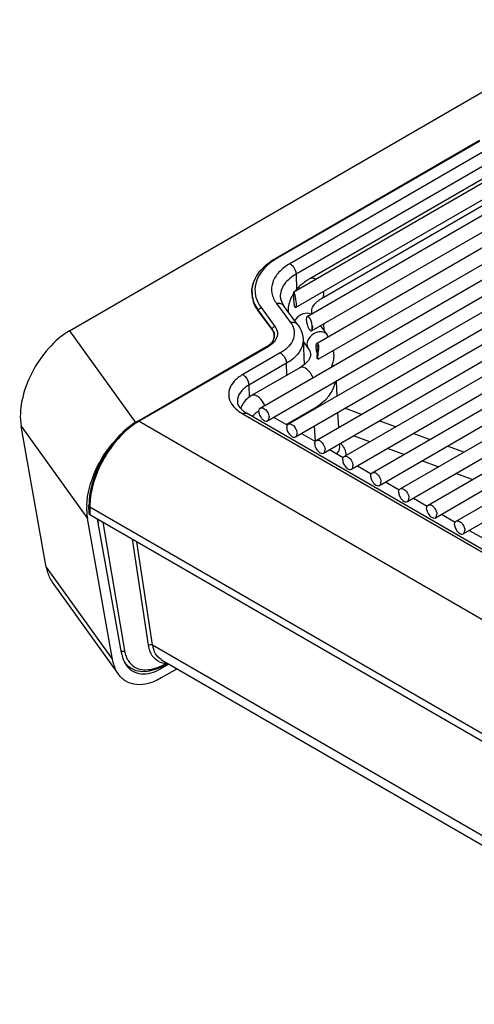
# Model space of a CAD drawing. Units: millimetres. Extents: x 0 to 594, y 0 to 420.
# Drawn here: x 393 to 409, y 75 to 109 of the extents above; entities that cross this region are included whole.
import ezdxf

# ---------------------------------------------------------------- set-up
doc = ezdxf.new("R2010")
doc.units = ezdxf.units.MM
doc.header["$LTSCALE"] = 32.67
doc.layers.get('0').update_dxf_attribs({"linetype": 'CONTINUOUS'})

msp = doc.modelspace()

# ---------------------------------------------------------------- linework, layer by layer
at = {"color": 7, "linetype": 'CONTINUOUS'}
for p, q in [((401.3597, 95.8009), (424.4749, 109.1464)), ((401.6097, 95.3679), (424.7249, 108.7134)), ((402.3214, 95.2457), (425.4366, 108.5912)), ((402.5703, 99.2537), (418.5477, 108.4782)), ((402.9719, 98.9525), (419.2593, 108.356)), ((402.5714, 94.8127), (425.6866, 108.1582)), ((403.1209, 98.4612), (419.5093, 107.923)), ((403.2831, 94.6905), (426.3983, 108.036)), ((403.3091, 98.0368), (420.4356, 107.9247)), ((403.3531, 97.4849), (420.836, 107.5786)), ((417.7317, 107.7931), (403.46, 99.5534)), ((403.533, 94.2575), (426.6483, 107.603)), ((404.2447, 94.1353), (427.3599, 107.4808)), ((404.4947, 93.7023), (427.6099, 107.0478)), ((405.2064, 93.5801), (428.3216, 106.9256)), ((394.8007, 98.4614), (409.0273, 106.6751)), ((405.4564, 93.1471), (428.5716, 106.4926)), ((406.1681, 93.0249), (429.2833, 106.3704)), ((406.4181, 92.5919), (429.5333, 105.9374)), ((407.1297, 92.4697), (430.245, 105.8152)), ((407.3797, 92.0366), (430.495, 105.3821)), ((408.0914, 91.9144), (431.2066, 105.26)), ((401.9139, 100.969), (408.8984, 105.0015)), ((408.3414, 91.4814), (431.4566, 104.8269)), ((402.5154, 99.7994), (410.281, 104.2829)), ((410.0383, 104.2751), (403.06, 100.2462)), ((402.5152, 99.5452), (402.5152, 99.7972)), ((402.5153, 99.7973), (402.5154, 99.7994)), ((401.0731, 99.7802), (401.0731, 99.6914)), ((401.7614, 98.5001), (401.2879, 99.1441)), ((402.6403, 98.6762), (402.1584, 99.3317)), ((403.4225, 98.6353), (403.6536, 98.321)), ((402.8288, 98.1632), (402.866, 97.2936)), ((397.1419, 95.3563), (401.5764, 97.9165)), ((402.832, 98.0879), (403.009, 97.8471)), ((403.2912, 98.0094), (403.2866, 97.996)), ((403.3142, 97.6898), (403.3031, 97.7398)), ((403.3227, 97.7461), (403.3097, 97.6672)), ((403.3171, 97.5025), (403.3313, 97.4942)), ((403.3445, 97.7057), (403.3388, 97.6642)), ((403.3443, 97.4869), (403.3467, 97.4852)), ((402.7131, 97.1882), (401.0584, 96.2329)), ((403.9633, 96.7267), (403.9894, 96.2087)), ((402.2454, 95.2397), (403.195, 95.788)), ((409.6449, 90.5718), (400.9039, 95.6182)), ((401.8165, 95.4873), (402.2903, 95.2137)), ((404.0177, 95.6477), (404.0438, 95.1297)), ((393.9981, 90.338), (393.1326, 95.1783)), ((402.7782, 94.9321), (403.252, 94.6585)), ((404.072, 94.5686), (404.0774, 94.461)), ((403.7398, 94.3769), (404.2137, 94.1033)), ((404.7015, 93.8217), (405.1753, 93.5481)), ((405.6632, 93.2665), (406.137, 92.9929)), ((406.6249, 92.7112), (407.0987, 92.4377)), ((395.3879, 92.4541), (395.3882, 92.4591)), ((395.4656, 92.4532), (395.4656, 92.4526)), ((395.4698, 92.177), (395.4656, 92.4526)), ((395.4949, 92.4119), (429.9452, 72.5224)), ((429.9494, 72.2472), (395.4991, 92.1367)), ((407.5865, 92.156), (408.0604, 91.8825)), ((396.2798, 87.1647), (395.4144, 92.005)), ((396.5814, 87.3945), (395.7605, 91.9858)), ((408.5482, 91.6008), (409.022, 91.3273)), ((394.2025, 89.8249), (396.4842, 86.6515)), ((396.6864, 87.0718), (396.7081, 87.0432)), ((398.2125, 87.008), (397.9479, 86.8552)), ((397.9568, 87.1556), (430.6804, 68.2631)), ((397.9803, 86.9242), (398.0857, 86.9812)), ((398.1007, 86.9898), (398.0856, 86.9811)), ((398.1007, 86.9899), (398.1754, 87.0285)), ((398.4953, 86.8447), (397.9479, 86.5286))]:
    msp.add_line(p, q, dxfattribs=at)
at = {"color": 9, "linetype": 'CONTINUOUS'}
for p, q in [((408.9125, 104.9759), (401.9639, 100.9641)), ((409.186, 104.695), (402.3761, 100.7633)), ((409.528, 104.4112), (402.5881, 100.4045)), ((402.5881, 100.4045), (402.604, 99.8697)), ((401.2956, 99.1485), (401.7691, 98.5046)), ((401.2956, 99.1336), (401.2956, 99.1485)), ((401.3877, 99.2527), (401.8612, 98.6088)), ((401.9167, 99.3989), (402.3986, 98.7435)), ((394.8007, 98.4614), (397.0677, 95.3086)), ((401.7691, 98.5046), (401.7691, 98.4876)), ((403.1472, 98.5106), (403.1472, 98.6287)), ((403.5306, 98.6978), (403.542, 98.4728)), ((401.6264, 97.9116), (397.1919, 95.3513)), ((402.0471, 97.6993), (400.7539, 96.9527)), ((403.3291, 97.5556), (403.2991, 97.5658)), ((402.2591, 97.3405), (400.9659, 96.5939)), ((402.2712, 96.9331), (402.2591, 97.3405)), ((400.9659, 96.5939), (400.9783, 96.1782)), ((403.1969, 95.7511), (403.195, 95.788)), ((404.8346, 95.5863), (404.2709, 95.7939)), ((400.7539, 95.6034), (409.5131, 90.5463)), ((393.1326, 95.1783), (395.4144, 92.005)), ((397.1919, 95.3513), (431.6423, 75.4618)), ((403.2519, 94.6584), (403.2251, 95.1901)), ((406.0088, 95.1538), (405.4451, 95.3614)), ((405.1245, 94.6432), (404.5608, 94.8508)), ((407.183, 94.7213), (406.6193, 94.9289)), ((406.2987, 94.2107), (405.735, 94.4183)), ((408.3572, 94.2887), (407.7935, 94.4964)), ((407.4729, 93.7782), (406.9092, 93.9858)), ((408.6471, 93.3457), (408.0834, 93.5533)), ((395.4949, 92.4119), (395.4991, 92.1367)), ((395.7619, 91.9849), (395.7853, 91.8467)), ((395.9399, 91.8822), (396.6864, 87.472)), ((397.5137, 87.6524), (396.9599, 91.2933)), ((397.654, 87.6646), (397.1157, 91.2034)), ((393.9981, 90.338), (396.2798, 87.1647)), ((397.654, 87.6646), (430.6138, 68.6357)), ((398.1063, 87.0255), (398.1214, 87.0342)), ((397.9179, 86.897), (397.9479, 86.8552))]:
    msp.add_line(p, q, dxfattribs=at)
at = {"color": 7, "linetype": 'CONTINUOUS'}
for points in [[(395.388, 92.4541), (395.388, 92.4559), (395.3883, 92.4591)], [(396.7081, 87.0432), (396.8129, 86.9348), (396.9372, 86.8498), (397.0791, 86.7905), (397.2366, 86.7587), (397.4077, 86.7554), (397.5915, 86.7819), (397.7837, 86.8385), (397.9803, 86.9242)]]:
    msp.add_lwpolyline(points, dxfattribs=at)
at = {"color": 9, "linetype": 'CONTINUOUS'}
for centre, radius, start, end in [((403.1229, 98.9475), 2.3259, 120.88179, 125.1498), ((403.2128, 98.8006), 2.4981, 119.99795, 120.92231), ((402.9476, 98.579), 0.4628, 143.55799, 150.71628), ((401.5121, 98.2789), 0.3365, 0.01604, 10.34932), ((400.8904, 95.6707), 0.6574, 19.29288, 26.34391), ((401.4924, 96.8836), 1.4779, 236.80302, 240.02317), ((398.4423, 93.197), 2.491, 121.01718, 125.32776), ((398.3327, 93.3757), 2.2813, 120.00252, 120.96949), ((403.2387, 93.8459), 1.1569, 36.33293, 40.42595), ((397.7767, 92.4118), 2.2818, 179.02004, 179.99728), ((398.1185, 87.6053), 0.5692, 246.72412, 253.93088), ((397.1813, 88.6032), 1.8285, 293.41671, 296.74448), ((398.1293, 87.6441), 0.6094, 253.96276, 261.25687), ((397.12, 88.7266), 1.9663, 296.71975, 298.03371), ((398.1386, 87.7061), 0.6721, 261.27628, 268.53354), ((397.0886, 88.7858), 2.0334, 298.03126, 298.91481), ((397.0683, 88.8227), 2.0754, 298.91344, 299.39905), ((397.0518, 88.8519), 2.109, 299.39935, 300.0002), ((398.9192, 84.4864), 2.6697, 106.71761, 107.38793)]:
    msp.add_arc(centre, radius, start, end, dxfattribs=at)
at = {"color": 7, "linetype": 'CONTINUOUS'}
for centre, radius, start, end in [((403.6994, 98.9391), 1.4417, 135.72763, 141.58603), ((401.9969, 99.7756), 0.9315, 179.6846, 179.99477), ((402.0005, 99.7757), 0.9351, 180.00081, 185.18197), ((402.0174, 99.7774), 0.9522, 185.19061, 190.32636), ((402.067, 99.7876), 1.0028, 190.38807, 199.74288), ((405.7524, 99.5443), 3.2371, 179.98442, 180.14927), ((403.3406, 99.1419), 1.0253, 180.15425, 181.42397), ((402.7822, 98.5633), 0.3695, 357.77602, 0.02958), ((401.4688, 98.2835), 0.3732, 340.65984, 341.39245), ((401.5066, 98.2745), 0.3344, 0.0051, 4.49805), ((401.5612, 98.2822), 0.2877, 345.73877, 347.17177), ((401.5822, 98.279), 0.2664, 358.86539, 359.99986), ((402.5665, 97.5214), 1.3495, 33.16641, 36.3371), ((403.668, 97.9231), 0.3903, 179.64341, 182.22841), ((403.3928, 97.9594), 0.1123, 160.99105, 164.73264), ((402.9582, 97.9143), 0.3805, 2.15666, 4.99893), ((402.8526, 97.9102), 0.4861, 359.95617, 2.17583), ((402.8156, 97.64), 1.0714, 0.17503, 7.85666), ((403.6729, 97.5553), 0.3438, 178.61642, 179.95657), ((399.8179, 98.1931), 3.5601, 352.12979, 352.82016), ((397.7078, 92.349), 2.3223, 177.40578, 181.24045), ((397.4391, 92.3429), 2.0534, 181.23269, 185.43101), ((397.2816, 92.3294), 1.8954, 185.47602, 186.26773), ((397.1461, 92.3133), 1.759, 186.22938, 190.09628), ((397.5693, 87.5239), 0.9917, 201.53039, 207.42788)]:
    msp.add_arc(centre, radius, start, end, dxfattribs=at)
for centre, major_axis, ratio, start_param, end_param in [((403.0464, 98.7069), (-0.0679, 0.2484), 0.3242342, -1.9777384, 3.7184001), ((401.3539, 96.8492), (2.6022, -0.0007), 0.5768677, 0.2675738, 0.3118595), ((401.3539, 96.8492), (2.6022, -0.0007), 0.5768677, -0.7846516, -0.0881311), ((395.5698, 92.1776), (0.1, 0), 0.577342, -3.1328634, -2.3563426)]:
    msp.add_ellipse(centre, major_axis=major_axis, ratio=ratio, start_param=start_param, end_param=end_param, dxfattribs=at)
for points, knots in [([(401.0731, 99.7802), (401.0731, 99.9726), (401.203, 100.388), (401.5047, 100.6855), (401.6808, 100.8164)], [0, 0, 0, 0, 0.4671951, 1, 1, 1, 1]), ([(401.0654, 99.7808), (401.0656, 99.8158), (401.0743, 99.9582), (401.116, 100.0979), (401.1613, 100.1954)], [0, 0, 0, 0, 0.2455678, 1, 1, 1, 1]), ([(403.06, 100.2462), (403.0232, 100.2249), (402.8826, 100.1381), (402.7526, 100.0334), (402.667, 99.9455)], [0, 0, 0, 0, 0.2575099, 1, 1, 1, 1]), ([(402.5154, 99.7994), (402.5195, 99.8018), (402.5166, 99.7675), (402.5242, 99.7596), (402.527, 99.7466)], [0, 0, 0, 0, 0.2618117, 1, 1, 1, 1]), ([(402.046, 99.6217), (402.047, 99.5986), (402.0601, 99.4944), (402.1102, 99.3973), (402.1584, 99.3317)], [0, 0, 0, 0, 0.2210028, 1, 1, 1, 1]), ([(402.5703, 99.2538), (402.5625, 99.2492), (402.5339, 99.2827), (402.525, 99.3712), (402.5154, 99.4668), (402.5153, 99.5358)], [0, 0, 0, 0, 0.0914032, 0.3038892, 1, 1, 1, 1]), ([(402.527, 99.7466), (402.5317, 99.7253), (402.558, 99.6078), (402.5842, 99.4892), (402.5902, 99.3907)], [0, 0, 0, 0, 0.1811067, 1, 1, 1, 1]), ([(403.46, 99.5534), (403.355, 99.4928), (403.2008, 99.3824), (403.1151, 99.2038), (403.1146, 99.1402)], [0, 0, 0, 0, 0.6558684, 1, 1, 1, 1]), ([(401.2879, 99.1441), (401.2702, 99.1683), (401.2047, 99.2636), (401.1521, 99.3681), (401.1232, 99.4488)], [0, 0, 0, 0, 0.2593229, 1, 1, 1, 1]), ([(402.5915, 99.3506), (402.5915, 99.3281), (402.5896, 99.2968), (402.5799, 99.2593), (402.5703, 99.2538)], [0, 0, 0, 0, 0.6684668, 1, 1, 1, 1]), ([(403.1146, 99.1402), (403.1145, 99.1177), (403.1203, 99.0862), (403.1309, 99.0567), (403.1342, 99.0485)], [0, 0, 0, 0, 0.7156791, 1, 1, 1, 1]), ([(394.8007, 98.4614), (394.5295, 98.3049), (394.0237, 97.8615), (393.4626, 97.0267), (393.1238, 96.1054), (393.0817, 95.4631), (393.1326, 95.1783)], [0, 0, 0, 0, 0.2435005, 0.5128819, 0.775078, 1, 1, 1, 1]), ([(401.8399, 98.3007), (401.8385, 98.3179), (401.8274, 98.3893), (401.7938, 98.456), (401.7614, 98.5001)], [0, 0, 0, 0, 0.2398443, 1, 1, 1, 1]), ([(402.6403, 98.6762), (402.6682, 98.6383), (402.7678, 98.484), (402.823, 98.2997), (402.8288, 98.1632)], [0, 0, 0, 0, 0.2559041, 1, 1, 1, 1]), ([(403.009, 97.8471), (403.0227, 97.8286), (403.0623, 97.7667), (403.0881, 97.6931), (403.0877, 97.6423)], [0, 0, 0, 0, 0.3118235, 1, 1, 1, 1]), ([(403.2776, 97.9256), (403.2775, 97.9424), (403.2787, 97.9639), (403.2833, 97.9847), (403.2844, 97.989)], [0, 0, 0, 0, 0.7913065, 1, 1, 1, 1]), ([(403.2866, 97.996), (403.2903, 98.0067), (403.3176, 98.0371), (403.3289, 97.9953), (403.3322, 97.9811)], [0, 0, 0, 0, 0.4365441, 1, 1, 1, 1]), ([(403.2992, 98.0266), (403.3006, 98.0288), (403.3035, 98.0326), (403.3072, 98.0357), (403.3091, 98.0368)], [0, 0, 0, 0, 0.5452714, 1, 1, 1, 1]), ([(403.3091, 98.0368), (403.3143, 98.0398), (403.3398, 98.0343), (403.3528, 97.9837), (403.3588, 97.9463), (403.3601, 97.9216)], [0, 0, 0, 0, 0.1305168, 0.4644462, 1, 1, 1, 1]), ([(403.3388, 97.9098), (403.3388, 97.8975), (403.3369, 97.8426), (403.3293, 97.7881), (403.3227, 97.7461)], [0, 0, 0, 0, 0.2247801, 1, 1, 1, 1]), ([(403.0877, 97.6423), (403.0873, 97.5708), (402.9949, 97.3746), (402.8262, 97.2535), (402.7131, 97.1882)], [0, 0, 0, 0, 0.3536665, 1, 1, 1, 1]), ([(403.2991, 97.5658), (403.2991, 97.5567), (403.3005, 97.5357), (403.3056, 97.509), (403.3171, 97.5025)], [0, 0, 0, 0, 0.4065586, 1, 1, 1, 1]), ([(403.3291, 97.5556), (403.329, 97.5462), (403.3305, 97.5234), (403.3339, 97.4967), (403.3443, 97.4869)], [0, 0, 0, 0, 0.3948702, 1, 1, 1, 1]), ([(403.3467, 97.4852), (403.3472, 97.4849), (403.3482, 97.4844), (403.3494, 97.4841), (403.3499, 97.4841)], [0, 0, 0, 0, 0.5290997, 1, 1, 1, 1]), ([(403.3499, 97.4841), (403.3505, 97.4841), (403.3516, 97.4841), (403.3526, 97.4846), (403.3531, 97.4849)], [0, 0, 0, 0, 0.4979864, 1, 1, 1, 1]), ([(401.0584, 96.2329), (401.0148, 96.2077), (400.852, 96.0983), (400.7272, 95.9253), (400.6881, 95.7846)], [0, 0, 0, 0, 0.2565671, 1, 1, 1, 1]), ([(400.5701, 96.0223), (400.571, 96.0026), (400.5879, 95.8983), (400.6584, 95.81), (400.7202, 95.7519)], [0, 0, 0, 0, 0.1891939, 1, 1, 1, 1]), ([(401.3079, 95.6865), (401.3079, 95.6991), (401.3108, 95.7414), (401.3335, 95.7858), (401.3597, 95.8009)], [0, 0, 0, 0, 0.2945644, 1, 1, 1, 1]), ([(401.3597, 95.8009), (401.383, 95.8144), (401.4762, 95.8136), (401.5905, 95.7057), (401.6453, 95.5947), (401.6568, 95.5316)], [0, 0, 0, 0, 0.1826091, 0.5651219, 1, 1, 1, 1]), ([(401.3079, 95.6865), (401.3079, 95.6704), (401.3152, 95.6003), (401.3444, 95.5335), (401.3745, 95.4885)], [0, 0, 0, 0, 0.2283179, 1, 1, 1, 1]), ([(401.4454, 95.4081), (401.4591, 95.3966), (401.5048, 95.3628), (401.575, 95.3478), (401.6097, 95.3679)], [0, 0, 0, 0, 0.3089495, 1, 1, 1, 1]), ([(401.6097, 95.3679), (401.618, 95.3727), (401.6517, 95.401), (401.6615, 95.4488), (401.6615, 95.4823)], [0, 0, 0, 0, 0.2208872, 1, 1, 1, 1]), ([(397.1419, 95.3563), (396.9031, 95.2184), (396.4522, 94.8399), (395.9268, 94.1225), (395.568, 93.3087), (395.4656, 92.729), (395.4656, 92.4533)], [0, 0, 0, 0, 0.2380215, 0.4999836, 0.7619547, 1, 1, 1, 1]), ([(402.2696, 95.1312), (402.2696, 95.1439), (402.2725, 95.1862), (402.2952, 95.2306), (402.3214, 95.2457)], [0, 0, 0, 0, 0.2945644, 1, 1, 1, 1]), ([(402.2696, 95.1312), (402.2696, 95.0866), (402.3004, 94.9438), (402.476, 94.7575), (402.5714, 94.8127)], [0, 0, 0, 0, 0.2884193, 1, 1, 1, 1]), ([(402.3214, 95.2457), (402.3475, 95.2608), (402.455, 95.2534), (402.5715, 95.1251), (402.6232, 94.9956), (402.6232, 94.9271)], [0, 0, 0, 0, 0.18479, 0.5806567, 1, 1, 1, 1]), ([(402.5714, 94.8127), (402.5796, 94.8174), (402.6134, 94.8458), (402.6232, 94.8936), (402.6232, 94.9271)], [0, 0, 0, 0, 0.2208872, 1, 1, 1, 1]), ([(395.3882, 92.4591), (395.407, 92.8615), (395.6387, 93.6839), (396.0967, 94.3964), (396.387, 94.7145)], [0, 0, 0, 0, 0.4833152, 1, 1, 1, 1]), ([(403.2313, 94.576), (403.2313, 94.5887), (403.2341, 94.6309), (403.2569, 94.6754), (403.2831, 94.6905)], [0, 0, 0, 0, 0.2945644, 1, 1, 1, 1]), ([(403.2313, 94.576), (403.2313, 94.5314), (403.2621, 94.3886), (403.4376, 94.2023), (403.533, 94.2575)], [0, 0, 0, 0, 0.2884193, 1, 1, 1, 1]), ([(403.2831, 94.6905), (403.3092, 94.7056), (403.4167, 94.6982), (403.5331, 94.5699), (403.5848, 94.4404), (403.5848, 94.3719)], [0, 0, 0, 0, 0.18479, 0.5806567, 1, 1, 1, 1]), ([(403.533, 94.2575), (403.5413, 94.2622), (403.575, 94.2906), (403.5848, 94.3383), (403.5848, 94.3719)], [0, 0, 0, 0, 0.2208872, 1, 1, 1, 1]), ([(404.1929, 94.0208), (404.1929, 94.0335), (404.1958, 94.0757), (404.2185, 94.1202), (404.2447, 94.1353)], [0, 0, 0, 0, 0.2945644, 1, 1, 1, 1]), ([(404.2447, 94.1353), (404.2709, 94.1504), (404.3783, 94.143), (404.4948, 94.0147), (404.5465, 93.8852), (404.5465, 93.8167)], [0, 0, 0, 0, 0.18479, 0.5806567, 1, 1, 1, 1]), ([(404.1929, 94.0208), (404.1929, 93.9762), (404.2237, 93.8334), (404.3993, 93.6471), (404.4947, 93.7023)], [0, 0, 0, 0, 0.2884193, 1, 1, 1, 1]), ([(404.4947, 93.7023), (404.503, 93.707), (404.5367, 93.7354), (404.5465, 93.7831), (404.5465, 93.8167)], [0, 0, 0, 0, 0.2208872, 1, 1, 1, 1]), ([(405.1546, 93.4656), (405.1546, 93.4782), (405.1575, 93.5205), (405.1802, 93.5649), (405.2064, 93.5801)], [0, 0, 0, 0, 0.2945644, 1, 1, 1, 1]), ([(405.1546, 93.4656), (405.1546, 93.421), (405.1854, 93.2782), (405.361, 93.0919), (405.4564, 93.1471)], [0, 0, 0, 0, 0.2884193, 1, 1, 1, 1]), ([(405.2064, 93.5801), (405.2325, 93.5952), (405.34, 93.5878), (405.4565, 93.4595), (405.5082, 93.33), (405.5082, 93.2615)], [0, 0, 0, 0, 0.18479, 0.5806567, 1, 1, 1, 1]), ([(405.4564, 93.1471), (405.4646, 93.1518), (405.4984, 93.1802), (405.5082, 93.2279), (405.5082, 93.2615)], [0, 0, 0, 0, 0.2208872, 1, 1, 1, 1]), ([(406.1681, 93.0249), (406.1942, 93.04), (406.3017, 93.0326), (406.4181, 92.9042), (406.4698, 92.7748), (406.4698, 92.7063)], [0, 0, 0, 0, 0.18479, 0.5806567, 1, 1, 1, 1]), ([(406.1163, 92.9104), (406.1163, 92.923), (406.1192, 92.9653), (406.1419, 93.0097), (406.1681, 93.0249)], [0, 0, 0, 0, 0.2945644, 1, 1, 1, 1]), ([(406.1163, 92.9104), (406.1163, 92.8658), (406.1471, 92.723), (406.3226, 92.5367), (406.4181, 92.5919)], [0, 0, 0, 0, 0.2884193, 1, 1, 1, 1]), ([(406.4181, 92.5919), (406.4263, 92.5966), (406.46, 92.625), (406.4698, 92.6727), (406.4698, 92.7063)], [0, 0, 0, 0, 0.2208872, 1, 1, 1, 1]), ([(407.078, 92.3552), (407.078, 92.3678), (407.0808, 92.4101), (407.1036, 92.4545), (407.1297, 92.4697)], [0, 0, 0, 0, 0.2945644, 1, 1, 1, 1]), ([(407.078, 92.3552), (407.078, 92.3105), (407.1087, 92.1678), (407.2843, 91.9815), (407.3797, 92.0366)], [0, 0, 0, 0, 0.2884193, 1, 1, 1, 1]), ([(407.1297, 92.4697), (407.1559, 92.4848), (407.2633, 92.4774), (407.3798, 92.349), (407.4315, 92.2196), (407.4315, 92.1511)], [0, 0, 0, 0, 0.18479, 0.5806567, 1, 1, 1, 1]), ([(407.3797, 92.0366), (407.388, 92.0414), (407.4217, 92.0697), (407.4315, 92.1175), (407.4315, 92.1511)], [0, 0, 0, 0, 0.2208872, 1, 1, 1, 1]), ([(408.0396, 91.8), (408.0396, 91.8126), (408.0425, 91.8549), (408.0652, 91.8993), (408.0914, 91.9144)], [0, 0, 0, 0, 0.2945644, 1, 1, 1, 1]), ([(408.0396, 91.8), (408.0396, 91.7553), (408.0704, 91.6126), (408.246, 91.4263), (408.3414, 91.4814)], [0, 0, 0, 0, 0.2884193, 1, 1, 1, 1]), ([(408.0914, 91.9144), (408.1175, 91.9296), (408.225, 91.9222), (408.3415, 91.7938), (408.3932, 91.6644), (408.3932, 91.5959)], [0, 0, 0, 0, 0.18479, 0.5806567, 1, 1, 1, 1]), ([(408.3414, 91.4814), (408.3496, 91.4862), (408.3834, 91.5145), (408.3932, 91.5623), (408.3932, 91.5959)], [0, 0, 0, 0, 0.2208872, 1, 1, 1, 1]), ([(393.9981, 90.338), (394.0068, 90.289), (394.0474, 90.1088), (394.1236, 89.9346), (394.2025, 89.8249)], [0, 0, 0, 0, 0.2691863, 1, 1, 1, 1]), ([(396.5814, 87.3945), (396.5851, 87.3737), (396.6012, 87.2941), (396.6247, 87.2159), (396.6469, 87.16)], [0, 0, 0, 0, 0.2592874, 1, 1, 1, 1]), ([(396.4842, 86.6515), (396.459, 86.6866), (396.3612, 86.8442), (396.3048, 87.0251), (396.2798, 87.1647)], [0, 0, 0, 0, 0.2334424, 1, 1, 1, 1]), ([(396.7533, 86.9624), (396.8115, 86.8816), (396.9619, 86.7398), (397.2694, 86.6492), (397.6139, 86.6913), (397.836, 86.7907), (397.9479, 86.8552)], [0, 0, 0, 0, 0.2264471, 0.4530337, 0.7061079, 1, 1, 1, 1]), ([(397.9479, 86.5286), (397.811, 86.4496), (397.5391, 86.3276), (397.1179, 86.2731), (396.7403, 86.38), (396.5552, 86.5528), (396.4842, 86.6515)], [0, 0, 0, 0, 0.2938878, 0.5473482, 0.7739672, 1, 1, 1, 1])]:
    msp.add_open_spline(points, degree=3, knots=knots, dxfattribs=at)
at = {"color": 9, "linetype": 'CONTINUOUS'}
for points, knots in [([(401.7839, 100.8493), (401.5215, 100.6642), (401.1705, 100.279), (401.163, 99.6428), (401.2987, 99.3738), (401.3877, 99.2527)], [0, 0, 0, 0, 0.5245597, 0.7546068, 1, 1, 1, 1]), ([(402.3761, 100.7633), (402.2375, 100.6832), (401.9962, 100.505), (401.7582, 100.1456), (401.7243, 99.7409), (401.8398, 99.5036), (401.9167, 99.3989)], [0, 0, 0, 0, 0.2920116, 0.5390832, 0.7629435, 1, 1, 1, 1]), ([(402.3761, 100.7633), (402.4055, 100.7463), (402.5147, 100.6548), (402.5849, 100.5122), (402.5881, 100.4045)], [0, 0, 0, 0, 0.2394695, 1, 1, 1, 1]), ([(402.5881, 100.4045), (402.4306, 100.3136), (402.1599, 100.1056), (402.0396, 99.7694), (402.046, 99.6217)], [0, 0, 0, 0, 0.5514708, 1, 1, 1, 1]), ([(403.2572, 100.228), (403.2398, 100.2378), (403.1797, 100.2669), (403.1013, 100.27), (403.06, 100.2462)], [0, 0, 0, 0, 0.2949782, 1, 1, 1, 1]), ([(401.0731, 99.7802), (401.0731, 99.726), (401.0925, 99.5004), (401.1942, 99.2866), (401.2956, 99.1485)], [0, 0, 0, 0, 0.2402984, 1, 1, 1, 1]), ([(403.46, 99.5534), (403.4732, 99.561), (403.5272, 99.6064), (403.5429, 99.6828), (403.5429, 99.7365)], [0, 0, 0, 0, 0.2208862, 1, 1, 1, 1]), ([(401.2956, 99.1485), (401.2956, 99.1522), (401.2962, 99.1596), (401.2978, 99.1668), (401.2988, 99.1704)], [0, 0, 0, 0, 0.4888297, 1, 1, 1, 1]), ([(401.9167, 99.3989), (401.9621, 99.41), (402.0538, 99.4147), (402.1343, 99.3644), (402.1584, 99.3317)], [0, 0, 0, 0, 0.5352543, 1, 1, 1, 1]), ([(403.1018, 99.0281), (403.0204, 99.0696), (402.802, 99.0627), (402.6369, 98.9377), (402.5752, 98.854)], [0, 0, 0, 0, 0.467751, 1, 1, 1, 1]), ([(401.7691, 98.5046), (401.7691, 98.5082), (401.7697, 98.5156), (401.7713, 98.5228), (401.7723, 98.5265)], [0, 0, 0, 0, 0.4888297, 1, 1, 1, 1]), ([(401.8612, 98.6088), (401.9077, 98.5454), (401.9743, 98.3941), (401.933, 98.233), (401.8958, 98.1663)], [0, 0, 0, 0, 0.5074005, 1, 1, 1, 1]), ([(402.3986, 98.7435), (402.4575, 98.6633), (402.5459, 98.4817), (402.5199, 98.172), (402.3378, 97.8969), (402.1531, 97.7605), (402.0471, 97.6993)], [0, 0, 0, 0, 0.2370566, 0.4609167, 0.7079885, 1, 1, 1, 1]), ([(402.3986, 98.7435), (402.444, 98.7546), (402.5356, 98.7593), (402.6162, 98.7089), (402.6403, 98.6762)], [0, 0, 0, 0, 0.5352543, 1, 1, 1, 1]), ([(402.8288, 98.1632), (402.8354, 98.0079), (402.7091, 97.6546), (402.4245, 97.436), (402.2591, 97.3405)], [0, 0, 0, 0, 0.4485292, 1, 1, 1, 1]), ([(403.3313, 98.4106), (403.2325, 98.3864), (403.0561, 98.2793), (402.9631, 98.0869), (402.9631, 97.9938)], [0, 0, 0, 0, 0.5224083, 1, 1, 1, 1]), ([(403.6536, 98.321), (403.6215, 98.3647), (403.514, 98.4317), (403.3919, 98.4255), (403.3313, 98.4106)], [0, 0, 0, 0, 0.4648293, 1, 1, 1, 1]), ([(402.0471, 97.6993), (402.0765, 97.6823), (402.1857, 97.5908), (402.2559, 97.4482), (402.2591, 97.3405)], [0, 0, 0, 0, 0.2394695, 1, 1, 1, 1]), ([(403.1655, 96.8432), (403.1451, 96.902), (403.0657, 97.0697), (402.8309, 97.2563), (402.7131, 97.1882)], [0, 0, 0, 0, 0.313791, 1, 1, 1, 1]), ([(400.7539, 96.9527), (400.646, 96.8904), (400.4586, 96.7515), (400.2755, 96.4699), (400.2558, 96.1533), (400.3508, 95.9702), (400.4131, 95.8895)], [0, 0, 0, 0, 0.2915808, 0.537748, 0.761395, 1, 1, 1, 1]), ([(400.7539, 96.9527), (400.7833, 96.9357), (400.8925, 96.8442), (400.9627, 96.7016), (400.9659, 96.5939)], [0, 0, 0, 0, 0.2394695, 1, 1, 1, 1]), ([(400.9659, 96.5939), (400.851, 96.5275), (400.6533, 96.3756), (400.5655, 96.1302), (400.5701, 96.0223)], [0, 0, 0, 0, 0.551476, 1, 1, 1, 1]), ([(401.4796, 95.9624), (401.455, 96.0122), (401.3704, 96.1523), (401.1609, 96.2921), (401.0584, 96.2329)], [0, 0, 0, 0, 0.3192415, 1, 1, 1, 1]), ([(400.4131, 95.8895), (400.4304, 95.867), (400.5095, 95.7747), (400.6054, 95.6978), (400.6832, 95.6469)], [0, 0, 0, 0, 0.2342909, 1, 1, 1, 1]), ([(400.7539, 95.6034), (400.767, 95.611), (400.8127, 95.6334), (400.8725, 95.6364), (400.9039, 95.6182)], [0, 0, 0, 0, 0.2950186, 1, 1, 1, 1]), ([(401.2584, 95.6742), (401.2427, 95.6651), (401.1775, 95.6209), (401.1237, 95.5612), (401.0891, 95.5115)], [0, 0, 0, 0, 0.2305307, 1, 1, 1, 1]), ([(397.0019, 95.2292), (396.5569, 94.9144), (395.8565, 94.0477), (395.5043, 92.9839), (395.4952, 92.4508)], [0, 0, 0, 0, 0.5055418, 1, 1, 1, 1]), ([(404.0774, 94.461), (404.0802, 94.4003), (404.0549, 94.3136), (404.0013, 94.2505), (403.9859, 94.235)], [0, 0, 0, 0, 0.7355806, 1, 1, 1, 1]), ([(404.1707, 94.5313), (404.1858, 94.5107), (404.2375, 94.4346), (404.2774, 94.3492), (404.2929, 94.2845)], [0, 0, 0, 0, 0.2774982, 1, 1, 1, 1]), ([(397.8936, 87.0825), (397.7931, 87.1257), (397.6044, 87.2927), (397.5328, 87.5271), (397.5137, 87.6524)], [0, 0, 0, 0, 0.4629745, 1, 1, 1, 1]), ([(397.9568, 87.1556), (397.8755, 87.2025), (397.7289, 87.3573), (397.6703, 87.5571), (397.654, 87.6646)], [0, 0, 0, 0, 0.4634665, 1, 1, 1, 1]), ([(396.6864, 87.472), (396.69, 87.4504), (396.7063, 87.368), (396.732, 87.2873), (396.757, 87.2306)], [0, 0, 0, 0, 0.26151, 1, 1, 1, 1]), ([(396.8138, 87.124), (396.8643, 87.0447), (396.998, 86.9043), (397.2769, 86.8021), (397.5925, 86.8121), (397.8017, 86.8793), (397.908, 86.9253)], [0, 0, 0, 0, 0.2325189, 0.462074, 0.713525, 1, 1, 1, 1]), ([(398.1036, 87.0062), (398.1045, 87.0092), (398.1058, 87.0156), (398.1063, 87.0221), (398.1063, 87.0255)], [0, 0, 0, 0, 0.4836371, 1, 1, 1, 1]), ([(398.1187, 87.0149), (398.1196, 87.0179), (398.1209, 87.0243), (398.1213, 87.0308), (398.1214, 87.0342)], [0, 0, 0, 0, 0.483637, 1, 1, 1, 1])]:
    msp.add_open_spline(points, degree=3, knots=knots, dxfattribs=at)
at = {"color": 7, "linetype": 'CONTINUOUS'}
for points in [[(401.6808, 100.8164), (401.7553, 100.8718), (401.8334, 100.9226), (401.9139, 100.969)], [(402.4218, 99.5996), (402.3539, 99.4575), (402.3149, 99.2967), (402.3153, 99.1392)], [(402.514, 99.7592), (402.4794, 99.7085), (402.4484, 99.6551), (402.4218, 99.5996)], [(402.5902, 99.3907), (402.591, 99.3773), (402.5915, 99.3639), (402.5915, 99.3506)], [(403.1472, 98.6287), (403.15, 98.6071), (403.1517, 98.5853), (403.1517, 98.5635)], [(403.1472, 98.5106), (403.1497, 98.5233), (403.1509, 98.5362), (403.1514, 98.549)], [(401.7757, 98.0835), (401.7906, 98.103), (401.804, 98.1238), (401.8151, 98.1457)], [(401.8151, 98.1457), (401.8257, 98.1666), (401.8343, 98.1887), (401.84, 98.2114)], [(401.8225, 98.1644), (401.8344, 98.1997), (401.8409, 98.2373), (401.8409, 98.2745)], [(401.8417, 98.2183), (401.8458, 98.2365), (401.8482, 98.2551), (401.8486, 98.2737)], [(401.5764, 97.9165), (401.6037, 97.9323), (401.6303, 97.9494), (401.6556, 97.9681)], [(401.6556, 97.9681), (401.6791, 97.9855), (401.7016, 98.0042), (401.7227, 98.0244)], [(401.7227, 98.0244), (401.7417, 98.0428), (401.7596, 98.0625), (401.7757, 98.0835)], [(403.3031, 97.7398), (403.2911, 97.7952), (403.2801, 97.8513), (403.2779, 97.908)], [(403.3322, 97.9811), (403.3347, 97.97), (403.3362, 97.9588), (403.3372, 97.9475)], [(403.3607, 97.8783), (403.3599, 97.8348), (403.3555, 97.7914), (403.3501, 97.7482)], [(403.3601, 97.9216), (403.3608, 97.9072), (403.3609, 97.8927), (403.3607, 97.8783)], [(403.3097, 97.6672), (403.3043, 97.6337), (403.2991, 97.5998), (403.2991, 97.5658)], [(403.3388, 97.6642), (403.3343, 97.6308), (403.33, 97.5973), (403.3292, 97.5636)], [(403.887, 97.6433), (403.8874, 97.4937), (403.8537, 97.3413), (403.7938, 97.2042)], [(400.7202, 95.7519), (400.7468, 95.7269), (400.7753, 95.7037), (400.8049, 95.6822)], [(400.8049, 95.6822), (400.8367, 95.6591), (400.8699, 95.6379), (400.9039, 95.6182)], [(401.3745, 95.4885), (401.3943, 95.4588), (401.418, 95.4311), (401.4454, 95.4081)], [(401.6568, 95.5316), (401.6597, 95.5153), (401.6615, 95.4988), (401.6615, 95.4823)], [(395.4656, 92.4526), (395.4658, 92.4359), (395.4804, 92.4203), (395.4949, 92.4119)], [(396.6891, 87.0671), (396.7081, 87.0308), (396.7294, 86.9956), (396.7533, 86.9624)]]:
    msp.add_open_spline(points, degree=3, dxfattribs=at)
at = {"color": 9, "linetype": 'CONTINUOUS'}
for points in [[(401.9139, 100.969), (401.9284, 100.9774), (401.9494, 100.9725), (401.9639, 100.9641)], [(403.5429, 99.7365), (403.5429, 99.7615), (403.5403, 99.7866), (403.5361, 99.8112)], [(401.2988, 99.1704), (401.3032, 99.186), (401.3119, 99.2007), (401.3226, 99.2129)], [(401.3226, 99.2129), (401.3394, 99.232), (401.363, 99.2467), (401.3877, 99.2527)], [(401.7691, 98.5046), (401.7877, 98.4793), (401.8039, 98.4521), (401.8167, 98.4235)], [(401.7723, 98.5265), (401.7767, 98.5421), (401.7853, 98.5568), (401.7961, 98.5689)], [(401.7961, 98.5689), (401.8129, 98.588), (401.8365, 98.6027), (401.8612, 98.6088)], [(401.8958, 98.1663), (401.8674, 98.1151), (401.8292, 98.069), (401.7866, 98.0289)], [(401.8167, 98.4235), (401.8287, 98.3967), (401.8379, 98.3683), (401.8431, 98.3393)], [(401.5764, 97.9165), (401.5909, 97.9249), (401.6119, 97.9199), (401.6264, 97.9116)], [(401.7128, 97.9677), (401.6851, 97.9474), (401.6562, 97.9287), (401.6264, 97.9116)], [(401.7866, 98.0289), (401.7633, 98.007), (401.7386, 97.9866), (401.7128, 97.9677)], [(402.9631, 97.9938), (402.9631, 97.9426), (402.9787, 97.8884), (403.009, 97.8471)], [(401.3093, 95.6982), (401.2917, 95.6918), (401.2747, 95.6835), (401.2584, 95.6742)], [(397.1419, 95.3563), (397.1564, 95.3646), (397.1774, 95.3597), (397.1919, 95.3513)], [(404.2929, 94.2845), (404.3008, 94.2514), (404.3052, 94.2171), (404.3049, 94.1831)], [(397.5137, 87.6524), (397.5508, 87.6812), (397.6136, 87.6885), (397.654, 87.6646)], [(396.5715, 87.4485), (396.5878, 87.4443), (396.6051, 87.4437), (396.6217, 87.4459)], [(396.6217, 87.4459), (396.6448, 87.4489), (396.6682, 87.4576), (396.6864, 87.472)], [(396.757, 87.2306), (396.7733, 87.1937), (396.7922, 87.1579), (396.8138, 87.124)], [(398.0857, 86.9812), (398.0946, 86.9863), (398.1008, 86.9963), (398.1036, 87.0062)], [(398.1007, 86.9898), (398.1096, 86.995), (398.1158, 87.005), (398.1187, 87.0149)]]:
    msp.add_open_spline(points, degree=3, dxfattribs=at)

doc.saveas('drawing.dxf')
